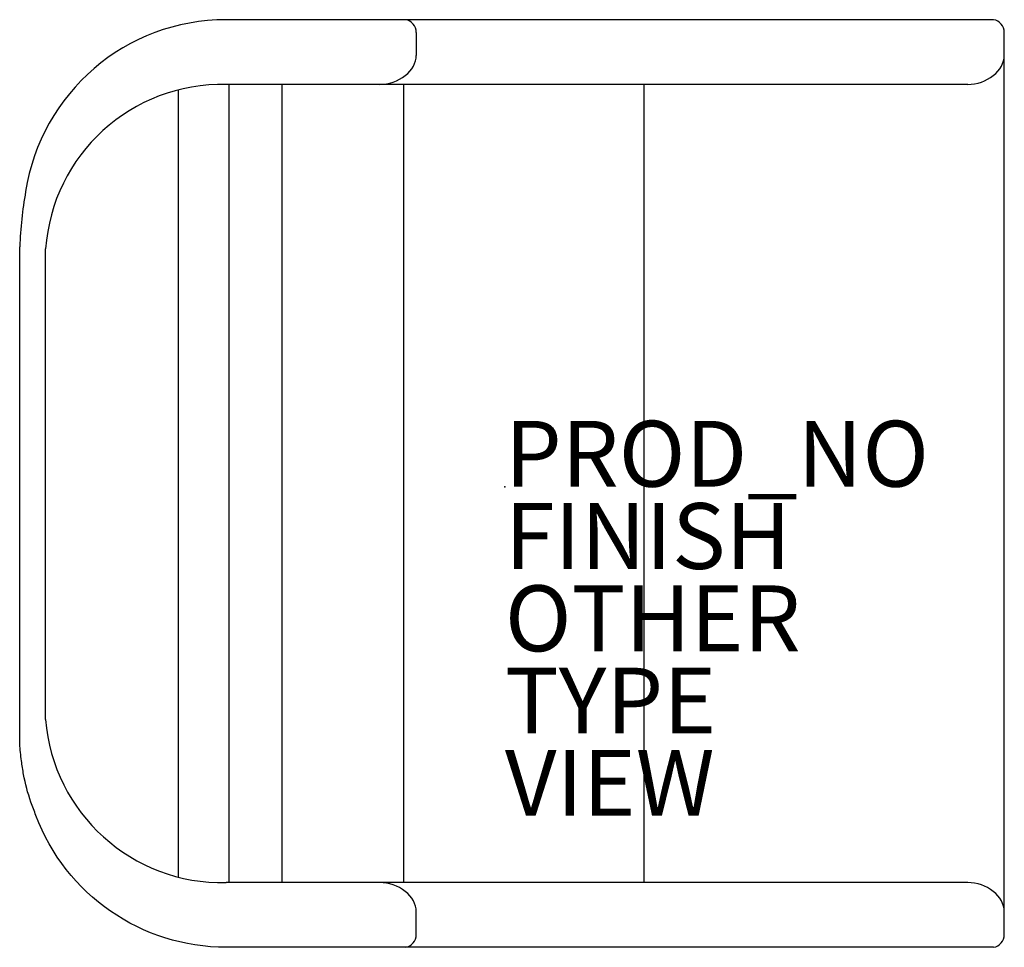
# Model space of a CAD drawing. Units: inches. Extents: x -14.7 to 15.2, y -14 to 14.2.
import ezdxf

# ---------------------------------------------------------------- set-up
doc = ezdxf.new("R2010")
doc.units = ezdxf.units.IN
doc.header["$MEASUREMENT"] = 0
for name, color, linetype in [('SEAT', 5, 'Continuous'), ('SEAT-FINISH', 7, 'Continuous'), ('SEAT-OTHER', 7, 'Continuous'), ('SEAT-PROD_NO', 7, 'Continuous'), ('SEAT-TYPE', 7, 'Continuous'), ('SEAT-VIEW', 7, 'Continuous')]:
    doc.layers.add(name, color=color, linetype=linetype)
doc.styles.get("Standard").update_dxf_attribs({"font": 'arial.ttf'})

msp = doc.modelspace()

# ---------------------------------------------------------------- linework, layer by layer
at = {"layer": 'SEAT'}
for p, q in [((14.845, 14.189), (-8.465, 14.189)), ((-2.694, 13.802), (-2.694, 13.099)), ((15.171, -13.61), (15.171, 13.802)), ((-9.917, -11.862), (-9.917, 12.055)), ((14.062, 12.221), (-8.465, 12.221)), ((-8.378, -12.028), (-8.378, 12.221)), ((-6.767, -12.028), (-6.767, 12.221)), ((-3.072, -12.028), (-3.072, 12.221)), ((4.229, -12.028), (4.229, 12.221)), ((-14.74, -7.816), (-14.74, 7.291)), ((-13.953, -7.075), (-13.953, 7.225)), ((14.062, -12.028), (-8.465, -12.028)), ((-2.694, -13.61), (-2.694, -12.907)), ((14.845, -13.997), (-8.465, -13.997))]:
    msp.add_line(p, q, dxfattribs=at)
for points in [[(-8.465, 14.189, 0.370337), (-14.561, 8.964, 0.034272), (-14.74, 7.291)], [(-8.465, -13.997, -0.312246), (-14.247, -9.992, 0.002858), (-14.397, -9.583, -0.043412), (-14.621, -8.745, -0.013065), (-14.686, -8.33, -0.01078), (-14.74, -7.816)]]:
    msp.add_lwpolyline(points, format="xyb", dxfattribs=at)
for centre, radius, start, end in [((-3.087, 13.802), 0.393, 0.0622, 80.0941), ((14.777, 13.802), 0.393, 0.0622, 80.0941), ((-8.592, 6.848), 5.374, 88.6483, 175.9827), ((-8.591, -6.652), 5.378, 184.5167, 271.3432), ((-3.087, -13.609), 0.393, 279.9059, 359.9378), ((14.777, -13.609), 0.393, 279.9059, 359.9378)]:
    msp.add_arc(centre, radius, start, end, dxfattribs=at)
for centre, major_axis, start_param, end_param in [((-3.663, 12.988), (-0.949, -0.261), 1.221752, 2.939165), ((14.201, 12.988), (-0.949, -0.261), 1.221752, 2.939165), ((-3.663, -12.795), (-0.949, 0.261), 3.34402, 5.061433), ((14.201, -12.795), (-0.949, 0.261), 3.34402, 5.061433)]:
    msp.add_ellipse(centre, major_axis=major_axis, ratio=0.755421, start_param=start_param, end_param=end_param, dxfattribs=at)
msp.add_point((0, 0), dxfattribs=at)

# ---------------------------------------------------------------- texts
at = {"layer": 'SEAT-FINISH'}
msp.add_attdef('FINISH', (0, -2.5), '', height=2, dxfattribs=at)
at = {"layer": 'SEAT-OTHER'}
msp.add_attdef('OTHER', (0, -5), '', height=2, dxfattribs=at)
at = {"layer": 'SEAT-PROD_NO', "flags": 8}
msp.add_attdef('PROD_NO', (0, 0), 'NOHUN212', height=2, dxfattribs=at)
at = {"layer": 'SEAT-TYPE', "flags": 2}
msp.add_attdef('TYPE', (0, -7.5), 'SEAT', height=2, dxfattribs=at)
at = {"layer": 'SEAT-VIEW', "flags": 2}
msp.add_attdef('VIEW', (0, -10), 'P', height=2, dxfattribs=at)

doc.saveas('drawing.dxf')
